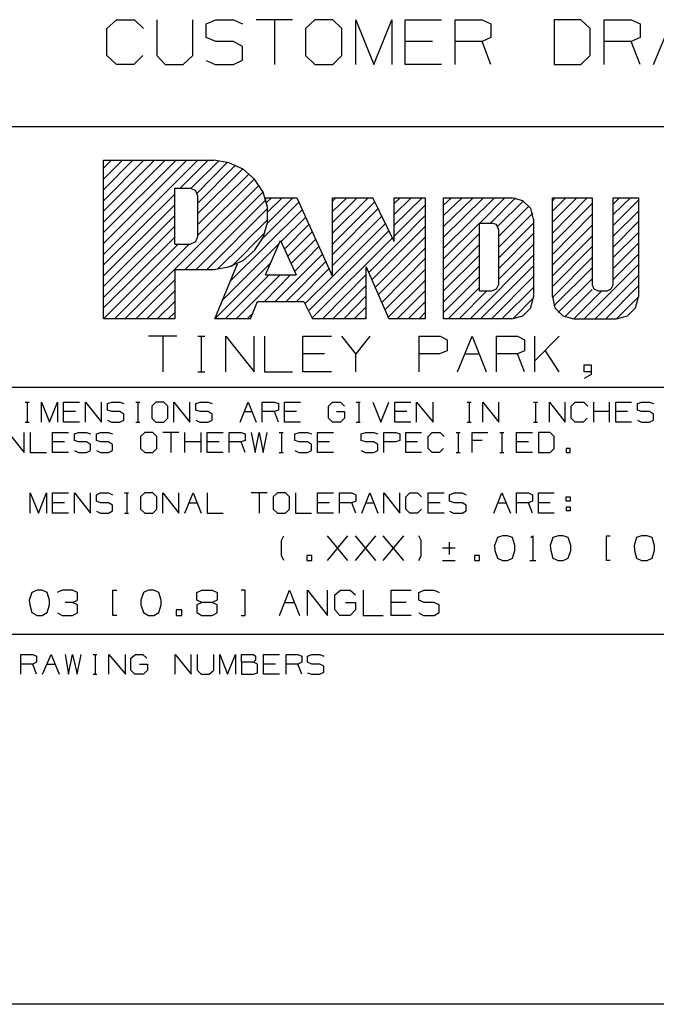
# Model space of a CAD drawing. Extents: x 0 to 11, y 0 to 8.5.
# Drawn here: x 7.6 to 8.9, y 0.2 to 2.2 of the extents above; entities that cross this region are included whole.
import ezdxf

# ---------------------------------------------------------------- set-up
doc = ezdxf.new("R2010")
doc.units = 0
doc.layers.get('0').update_dxf_attribs({"linetype": 'CONTINUOUS'})

msp = doc.modelspace()

# ---------------------------------------------------------------- linework, layer by layer
for p, q in [((7.811, 2.1762), (7.8297, 2.1939)), ((7.8297, 2.1939), (7.8652, 2.1939)), ((7.8652, 2.1939), (7.8829, 2.1762)), ((7.9094, 2.1939), (7.9094, 2.123)), ((7.9803, 2.123), (7.9803, 2.1939)), ((8.0069, 2.186), (8.0256, 2.1939)), ((8.0069, 2.1585), (8.0069, 2.186)), ((8.0256, 2.1939), (8.061, 2.1939)), ((8.061, 2.1939), (8.0787, 2.186)), ((8.1772, 2.1939), (8.1053, 2.1939)), ((8.1417, 2.1939), (8.1417, 2.1053)), ((8.2215, 2.1939), (8.2028, 2.1762)), ((8.2569, 2.1939), (8.2215, 2.1939)), ((8.2746, 2.1762), (8.2569, 2.1939)), ((8.3022, 2.1053), (8.3022, 2.1939)), ((8.3022, 2.1939), (8.3376, 2.1053)), ((8.3376, 2.1053), (8.373, 2.1939)), ((8.373, 2.1939), (8.373, 2.1053)), ((8.3996, 2.1053), (8.3996, 2.1939)), ((8.3996, 2.1939), (8.4715, 2.1939)), ((8.498, 2.1053), (8.498, 2.1939)), ((8.498, 2.1939), (8.5512, 2.1939)), ((8.5512, 2.1939), (8.5689, 2.186)), ((8.5689, 2.186), (8.5689, 2.1585)), ((8.7461, 2.1939), (8.6939, 2.1939)), ((8.6939, 2.1939), (8.6939, 2.1053)), ((8.7648, 2.1762), (8.7461, 2.1939)), ((8.7923, 2.1053), (8.7923, 2.1939)), ((8.7923, 2.1939), (8.8455, 2.1939)), ((8.8455, 2.1939), (8.8632, 2.186)), ((8.8632, 2.186), (8.8632, 2.1585)), ((8.8898, 2.1053), (8.9262, 2.1939)), ((7.811, 2.123), (7.811, 2.1762)), ((8.0256, 2.1506), (8.0069, 2.1585)), ((8.2028, 2.1762), (8.2028, 2.123)), ((8.2746, 2.123), (8.2746, 2.1762)), ((8.5689, 2.1585), (8.5512, 2.1506)), ((8.7648, 2.123), (8.7648, 2.1762)), ((8.8632, 2.1585), (8.8455, 2.1506)), ((8.061, 2.1506), (8.0256, 2.1506)), ((8.0787, 2.1407), (8.061, 2.1506)), ((8.0787, 2.1142), (8.0787, 2.1407)), ((8.4537, 2.1506), (8.3996, 2.1506)), ((8.5512, 2.1506), (8.498, 2.1506)), ((8.5689, 2.1053), (8.5512, 2.1506)), ((8.8455, 2.1506), (8.7923, 2.1506)), ((8.8632, 2.1053), (8.8455, 2.1506)), ((7.8297, 2.1053), (7.811, 2.123)), ((7.8819, 2.123), (7.8642, 2.1053)), ((7.9094, 2.123), (7.9262, 2.1053)), ((7.9616, 2.1053), (7.9803, 2.123)), ((8.2028, 2.123), (8.2215, 2.1053)), ((8.2569, 2.1053), (8.2746, 2.123)), ((8.7461, 2.1053), (8.7648, 2.123)), ((7.8642, 2.1053), (7.8297, 2.1053)), ((7.9262, 2.1053), (7.9616, 2.1053)), ((8.0069, 2.1132), (8.0246, 2.1053)), ((8.0246, 2.1053), (8.061, 2.1053)), ((8.061, 2.1053), (8.0787, 2.1142)), ((8.2215, 2.1053), (8.2569, 2.1053)), ((8.4715, 2.1053), (8.3996, 2.1053)), ((8.6939, 2.1053), (8.7461, 2.1053)), ((10.75, 1.9823), (6.4705, 1.9823)), ((7.8041, 1.7943), (7.9262, 1.9163)), ((7.8041, 1.8583), (7.8622, 1.9163)), ((7.8041, 1.8159), (7.9045, 1.9163)), ((7.8041, 1.8789), (7.8415, 1.9163)), ((7.8041, 1.7303), (7.9902, 1.9163)), ((7.8041, 1.9006), (7.8199, 1.9163)), ((7.8041, 1.8366), (7.8839, 1.9163)), ((7.8041, 1.6033), (7.8041, 1.9163)), ((7.8041, 1.9163), (8.0217, 1.9163)), ((7.8041, 1.752), (7.9685, 1.9163)), ((7.8041, 1.7736), (7.9478, 1.9163)), ((7.9557, 1.8612), (8.0108, 1.9163)), ((7.9774, 1.8612), (8.0315, 1.9154)), ((7.9892, 1.8514), (8.0492, 1.9124)), ((7.9902, 1.8317), (8.065, 1.9065)), ((8.0512, 1.9114), (8.0217, 1.9163)), ((8.0797, 1.8986), (8.0512, 1.9114)), ((7.9902, 1.811), (8.0787, 1.8986)), ((7.9902, 1.7894), (8.0915, 1.8898)), ((8.1024, 1.8789), (8.0797, 1.8986)), ((7.8465, 1.6033), (8.1112, 1.8671)), ((7.9902, 1.7687), (8.1024, 1.8799)), ((8.1191, 1.8533), (8.1024, 1.8789)), ((7.8041, 1.7096), (7.9449, 1.8494)), ((7.9449, 1.751), (7.9449, 1.8612)), ((7.9449, 1.8612), (7.9754, 1.8612)), ((7.9656, 1.7008), (8.1191, 1.8543)), ((7.9862, 1.8563), (7.9754, 1.8612)), ((7.9902, 1.8455), (7.9862, 1.8563)), ((8.128, 1.8238), (8.1191, 1.8533)), ((7.8041, 1.688), (7.9449, 1.8287)), ((7.9872, 1.7008), (8.125, 1.8386)), ((7.9902, 1.7667), (7.9902, 1.8455)), ((8.1181, 1.7618), (8.19, 1.8337)), ((8.123, 1.8425), (8.186, 1.8425)), ((8.126, 1.8327), (8.1358, 1.8425)), ((8.128, 1.7923), (8.1781, 1.8425)), ((8.1289, 1.815), (8.1565, 1.8425)), ((8.186, 1.8425), (8.2559, 1.687)), ((8.2559, 1.7933), (8.3051, 1.8425)), ((8.2559, 1.7726), (8.3268, 1.8425)), ((8.2559, 1.815), (8.2844, 1.8425)), ((8.2559, 1.687), (8.2559, 1.8425)), ((8.2559, 1.8425), (8.3356, 1.8425)), ((8.2559, 1.8356), (8.2628, 1.8425)), ((8.2559, 1.751), (8.3396, 1.8346)), ((8.378, 1.7559), (8.3356, 1.8425)), ((8.378, 1.7884), (8.4331, 1.8425)), ((8.378, 1.8307), (8.3898, 1.8425)), ((8.378, 1.8091), (8.4114, 1.8425)), ((8.378, 1.8425), (8.439, 1.8425)), ((8.378, 1.7559), (8.378, 1.8425)), ((8.378, 1.7667), (8.439, 1.8278)), ((8.439, 1.8425), (8.439, 1.6033)), ((8.4754, 1.8071), (8.5118, 1.8425)), ((8.4754, 1.7854), (8.5335, 1.8425)), ((8.4754, 1.7648), (8.5541, 1.8425)), ((8.4754, 1.6033), (8.4754, 1.8425)), ((8.4754, 1.8278), (8.4911, 1.8425)), ((8.4754, 1.8425), (8.6102, 1.8425)), ((8.4754, 1.7431), (8.5758, 1.8425)), ((8.5472, 1.7923), (8.5965, 1.8425)), ((8.5679, 1.7923), (8.6171, 1.8425)), ((8.5817, 1.7854), (8.6329, 1.8366)), ((8.6319, 1.8366), (8.6102, 1.8425)), ((8.6476, 1.8209), (8.6319, 1.8366)), ((8.69, 1.8159), (8.7165, 1.8425)), ((8.69, 1.8425), (8.7687, 1.8425)), ((8.69, 1.7943), (8.7382, 1.8425)), ((8.69, 1.8366), (8.6959, 1.8425)), ((8.69, 1.7726), (8.7589, 1.8425)), ((8.69, 1.6467), (8.69, 1.8425)), ((8.69, 1.752), (8.7687, 1.8307)), ((8.7687, 1.8425), (8.7687, 1.6703)), ((8.81, 1.8091), (8.8445, 1.8425)), ((8.81, 1.8425), (8.8602, 1.8425)), ((8.81, 1.8297), (8.8228, 1.8425)), ((8.81, 1.6703), (8.81, 1.8425)), ((8.81, 1.7874), (8.8602, 1.8376)), ((8.8602, 1.8425), (8.8602, 1.6467)), ((8.0079, 1.7008), (8.128, 1.8209)), ((8.0531, 1.6762), (8.1969, 1.8189)), ((8.128, 1.7933), (8.128, 1.8238)), ((8.2559, 1.7303), (8.3465, 1.8209)), ((8.5837, 1.7657), (8.6437, 1.8258)), ((8.5837, 1.7441), (8.6516, 1.812)), ((8.6526, 1.8002), (8.6476, 1.8209)), ((8.69, 1.7303), (8.7687, 1.81)), ((8.81, 1.7667), (8.8602, 1.8159)), ((7.8041, 1.6673), (7.9449, 1.8071)), ((8.0295, 1.7018), (8.1289, 1.8002)), ((8.1191, 1.7638), (8.128, 1.7933)), ((8.1545, 1.7559), (8.2037, 1.8041)), ((8.1614, 1.7411), (8.2096, 1.7894)), ((8.2559, 1.7087), (8.3533, 1.8061)), ((8.2559, 1.687), (8.3612, 1.7923)), ((8.3278, 1.6949), (8.439, 1.8071)), ((8.4754, 1.7215), (8.5463, 1.7923)), ((8.5463, 1.7923), (8.5709, 1.7923)), ((8.5463, 1.6585), (8.5463, 1.7923)), ((8.5797, 1.7894), (8.5709, 1.7923)), ((8.5837, 1.7805), (8.5797, 1.7894)), ((8.5837, 1.7234), (8.6526, 1.7923)), ((8.6526, 1.8002), (8.6526, 1.6467)), ((8.69, 1.7096), (8.7687, 1.7884)), ((8.81, 1.7451), (8.8602, 1.7953)), ((7.8041, 1.6457), (7.9449, 1.7864)), ((8.0571, 1.7067), (8.123, 1.7736)), ((8.1673, 1.7264), (8.2165, 1.7756)), ((8.2087, 1.6191), (8.3681, 1.7776)), ((8.3337, 1.6801), (8.439, 1.7854)), ((8.4754, 1.7008), (8.5463, 1.7717)), ((8.5837, 1.7805), (8.5837, 1.6703)), ((8.5837, 1.7018), (8.6526, 1.7717)), ((8.81, 1.7244), (8.8602, 1.7736)), ((7.8041, 1.625), (7.9449, 1.7648)), ((7.8041, 1.6033), (7.9518, 1.751)), ((7.8258, 1.6033), (7.9734, 1.751)), ((7.9449, 1.751), (7.9754, 1.751)), ((7.9754, 1.751), (7.9862, 1.7559)), ((7.9862, 1.7559), (7.9902, 1.7667)), ((8.0384, 1.6398), (8.1516, 1.753)), ((8.1024, 1.7382), (8.1191, 1.7638)), ((8.124, 1.69), (8.1535, 1.7579)), ((8.1535, 1.7579), (8.1841, 1.69)), ((8.1742, 1.7116), (8.2234, 1.7608)), ((8.2156, 1.6043), (8.375, 1.7638)), ((8.3406, 1.6654), (8.439, 1.7648)), ((8.4754, 1.6791), (8.5463, 1.75)), ((8.5837, 1.6811), (8.6526, 1.75)), ((8.69, 1.688), (8.7687, 1.7667)), ((8.81, 1.7028), (8.8602, 1.753)), ((8.0797, 1.7185), (8.1024, 1.7382)), ((8.1427, 1.6378), (8.2362, 1.7313)), ((8.1811, 1.6969), (8.2293, 1.7461)), ((8.3465, 1.6506), (8.439, 1.7431)), ((8.69, 1.6673), (8.7687, 1.7461)), ((8.81, 1.6811), (8.8602, 1.7313)), ((8.0236, 1.6033), (8.1348, 1.7146)), ((8.0236, 1.6033), (8.0689, 1.7116)), ((8.0512, 1.7057), (8.0797, 1.7185)), ((8.1644, 1.6378), (8.2431, 1.7165)), ((8.3533, 1.6358), (8.439, 1.7224)), ((8.4754, 1.6585), (8.5463, 1.7293)), ((8.5276, 1.6033), (8.6526, 1.7293)), ((8.69, 1.6457), (8.7687, 1.7244)), ((8.753, 1.6033), (8.8602, 1.7106)), ((7.9449, 1.7008), (8.0217, 1.7008)), ((7.9449, 1.7008), (7.9449, 1.6033)), ((8.0217, 1.7008), (8.0512, 1.7057)), ((8.185, 1.6378), (8.249, 1.7018)), ((8.3228, 1.7057), (8.3671, 1.6033)), ((8.3228, 1.6033), (8.3228, 1.7057)), ((8.3593, 1.6211), (8.439, 1.7008)), ((8.4754, 1.6368), (8.5463, 1.7077)), ((8.5482, 1.6033), (8.6526, 1.7077)), ((8.6929, 1.6289), (8.7687, 1.7037)), ((7.8681, 1.6033), (7.9449, 1.6801)), ((8.0443, 1.6033), (8.1309, 1.69)), ((8.0659, 1.6033), (8.1526, 1.69)), ((8.122, 1.6378), (8.1732, 1.69)), ((8.124, 1.69), (8.1841, 1.69)), ((8.2018, 1.6329), (8.2559, 1.687)), ((8.2362, 1.6033), (8.3228, 1.6909)), ((8.3661, 1.6063), (8.439, 1.6791)), ((8.4754, 1.6161), (8.5463, 1.687)), ((8.5699, 1.6033), (8.6526, 1.687)), ((8.7018, 1.6161), (8.7687, 1.6821)), ((8.7746, 1.6033), (8.8602, 1.689)), ((7.8898, 1.6033), (7.9449, 1.6585)), ((8.2569, 1.6033), (8.3228, 1.6693)), ((8.3839, 1.6033), (8.439, 1.6585)), ((8.4843, 1.6033), (8.5463, 1.6654)), ((8.5059, 1.6033), (8.561, 1.6585)), ((8.5463, 1.6585), (8.5709, 1.6585)), ((8.5709, 1.6585), (8.5797, 1.6624)), ((8.5797, 1.6624), (8.5837, 1.6703)), ((8.5906, 1.6033), (8.6526, 1.6654)), ((8.7146, 1.6073), (8.7687, 1.6614)), ((8.7323, 1.6033), (8.7874, 1.6585)), ((8.7687, 1.6703), (8.7717, 1.6624)), ((8.7717, 1.6624), (8.7805, 1.6585)), ((8.7805, 1.6585), (8.7982, 1.6585)), ((8.7953, 1.6033), (8.8602, 1.6683)), ((8.7982, 1.6585), (8.8061, 1.6624)), ((8.8061, 1.6624), (8.81, 1.6703)), ((7.9104, 1.6033), (7.9449, 1.6378)), ((8.0945, 1.6033), (8.1083, 1.6378)), ((8.1083, 1.6378), (8.1998, 1.6378)), ((8.1998, 1.6378), (8.2165, 1.6033)), ((8.2785, 1.6033), (8.3228, 1.6486)), ((8.4055, 1.6033), (8.439, 1.6368)), ((8.6122, 1.6033), (8.6526, 1.6447)), ((8.6476, 1.625), (8.6526, 1.6467)), ((8.69, 1.6467), (8.6949, 1.625)), ((8.8169, 1.6033), (8.8602, 1.6467)), ((8.8543, 1.625), (8.8602, 1.6467)), ((7.9321, 1.6033), (7.9449, 1.6161)), ((8.0876, 1.6033), (8.0994, 1.6152)), ((8.2992, 1.6033), (8.3228, 1.627)), ((8.4272, 1.6033), (8.439, 1.6161)), ((8.6319, 1.6093), (8.6476, 1.625)), ((8.6949, 1.625), (8.7106, 1.6093)), ((8.8386, 1.6093), (8.8543, 1.625)), ((7.9449, 1.6033), (7.8051, 1.6033)), ((8.0945, 1.6033), (8.0236, 1.6033)), ((8.3228, 1.6033), (8.2165, 1.6033)), ((8.3209, 1.6033), (8.3228, 1.6063)), ((8.439, 1.6033), (8.3671, 1.6033)), ((8.6102, 1.6033), (8.4754, 1.6033)), ((8.6102, 1.6033), (8.6319, 1.6093)), ((8.7106, 1.6093), (8.7323, 1.6033)), ((8.7323, 1.6033), (8.8169, 1.6033)), ((8.8169, 1.6033), (8.8386, 1.6093)), ((7.9488, 1.5689), (7.8927, 1.5689)), ((7.9213, 1.5689), (7.9213, 1.499)), ((7.9902, 1.5689), (8.0039, 1.5689)), ((7.997, 1.5689), (7.997, 1.499)), ((8.0453, 1.499), (8.0453, 1.5689)), ((8.0453, 1.5689), (8.1014, 1.499)), ((8.1014, 1.499), (8.1014, 1.5689)), ((8.122, 1.5689), (8.122, 1.499)), ((8.1978, 1.499), (8.1978, 1.5689)), ((8.1978, 1.5689), (8.2539, 1.5689)), ((8.3022, 1.5344), (8.2746, 1.5689)), ((8.3297, 1.5689), (8.3022, 1.5344)), ((8.4272, 1.499), (8.4272, 1.5689)), ((8.4272, 1.5689), (8.4685, 1.5689)), ((8.4685, 1.5689), (8.4823, 1.562)), ((8.4823, 1.562), (8.4823, 1.5404)), ((8.503, 1.499), (8.5315, 1.5689)), ((8.5315, 1.5689), (8.5591, 1.499)), ((8.5797, 1.499), (8.5797, 1.5689)), ((8.5797, 1.5689), (8.6211, 1.5689)), ((8.6211, 1.5689), (8.6348, 1.562)), ((8.6348, 1.562), (8.6348, 1.5404)), ((8.6555, 1.499), (8.6555, 1.5689)), ((8.7037, 1.5689), (8.6555, 1.5207)), ((8.4823, 1.5404), (8.4675, 1.5344)), ((8.6348, 1.5404), (8.6211, 1.5344)), ((8.7037, 1.499), (8.6762, 1.5404)), ((8.2402, 1.5344), (8.1978, 1.5344)), ((8.3022, 1.499), (8.3022, 1.5344)), ((8.4675, 1.5344), (8.4272, 1.5344)), ((8.5167, 1.5344), (8.5453, 1.5344)), ((8.6211, 1.5344), (8.5797, 1.5344)), ((8.6348, 1.499), (8.6211, 1.5344)), ((7.9902, 1.499), (8.0039, 1.499)), ((8.122, 1.499), (8.1772, 1.499)), ((8.2539, 1.499), (8.1978, 1.499)), ((8.753, 1.499), (8.753, 1.5128)), ((8.753, 1.5128), (8.7667, 1.5128)), ((8.7667, 1.499), (8.753, 1.499)), ((8.7667, 1.5128), (8.7667, 1.4931)), ((8.7667, 1.4931), (8.753, 1.4852)), ((10.75, 1.4675), (6.4705, 1.4675)), ((7.6496, 1.439), (7.6575, 1.439)), ((7.6535, 1.439), (7.6535, 1.3996)), ((7.6821, 1.3996), (7.6821, 1.439)), ((7.6821, 1.439), (7.6978, 1.3996)), ((7.6978, 1.3996), (7.7136, 1.439)), ((7.7136, 1.439), (7.7136, 1.3996)), ((7.7254, 1.3996), (7.7254, 1.439)), ((7.7254, 1.439), (7.7569, 1.439)), ((7.7687, 1.3996), (7.7687, 1.439)), ((7.7687, 1.439), (7.8002, 1.3996)), ((7.8002, 1.3996), (7.8002, 1.439)), ((7.812, 1.436), (7.8209, 1.439)), ((7.8209, 1.439), (7.8366, 1.439)), ((7.8366, 1.439), (7.8445, 1.436)), ((7.8681, 1.439), (7.876, 1.439)), ((7.872, 1.439), (7.872, 1.3996)), ((7.9075, 1.439), (7.8996, 1.4311)), ((7.9232, 1.439), (7.9075, 1.439)), ((7.9311, 1.4311), (7.9232, 1.439)), ((7.9429, 1.3996), (7.9429, 1.439)), ((7.9429, 1.439), (7.9744, 1.3996)), ((7.9744, 1.3996), (7.9744, 1.439)), ((7.9862, 1.436), (7.9951, 1.439)), ((7.9951, 1.439), (8.0108, 1.439)), ((8.0108, 1.439), (8.0187, 1.436)), ((8.0738, 1.3996), (8.0896, 1.439)), ((8.0896, 1.439), (8.1053, 1.3996)), ((8.1171, 1.3996), (8.1171, 1.439)), ((8.1171, 1.439), (8.1417, 1.439)), ((8.1417, 1.439), (8.1496, 1.436)), ((8.1614, 1.3996), (8.1614, 1.439)), ((8.1614, 1.439), (8.1929, 1.439)), ((8.248, 1.4311), (8.2559, 1.439)), ((8.2559, 1.439), (8.2717, 1.439)), ((8.2717, 1.439), (8.2795, 1.4311)), ((8.3031, 1.439), (8.311, 1.439)), ((8.3081, 1.439), (8.3081, 1.3996)), ((8.3356, 1.439), (8.3514, 1.3996)), ((8.3514, 1.3996), (8.3671, 1.439)), ((8.3789, 1.3996), (8.3789, 1.439)), ((8.3789, 1.439), (8.4104, 1.439)), ((8.4222, 1.3996), (8.4222, 1.439)), ((8.4222, 1.439), (8.4547, 1.3996)), ((8.4547, 1.3996), (8.4547, 1.439)), ((8.5217, 1.439), (8.5295, 1.439)), ((8.5256, 1.439), (8.5256, 1.3996)), ((8.5531, 1.3996), (8.5531, 1.439)), ((8.5531, 1.439), (8.5846, 1.3996)), ((8.5846, 1.3996), (8.5846, 1.439)), ((8.6526, 1.439), (8.6604, 1.439)), ((8.6565, 1.439), (8.6565, 1.3996)), ((8.6841, 1.3996), (8.6841, 1.439)), ((8.6841, 1.439), (8.7156, 1.3996)), ((8.7156, 1.3996), (8.7156, 1.439)), ((8.7274, 1.4311), (8.7352, 1.439)), ((8.7352, 1.439), (8.752, 1.439)), ((8.752, 1.439), (8.7598, 1.4311)), ((8.7717, 1.3996), (8.7717, 1.439)), ((8.8031, 1.3996), (8.8031, 1.439)), ((8.815, 1.3996), (8.815, 1.439)), ((8.815, 1.439), (8.8465, 1.439)), ((8.8583, 1.436), (8.8661, 1.439)), ((8.8661, 1.439), (8.8819, 1.439)), ((8.8819, 1.439), (8.8898, 1.436)), ((7.749, 1.4203), (7.7254, 1.4203)), ((7.812, 1.4232), (7.812, 1.436)), ((7.8209, 1.4203), (7.812, 1.4232)), ((7.8366, 1.4203), (7.8209, 1.4203)), ((7.8445, 1.4154), (7.8366, 1.4203)), ((7.8996, 1.4311), (7.8996, 1.4075)), ((7.9311, 1.4075), (7.9311, 1.4311)), ((7.9862, 1.4232), (7.9862, 1.436)), ((7.9951, 1.4203), (7.9862, 1.4232)), ((8.0108, 1.4203), (7.9951, 1.4203)), ((8.0187, 1.4154), (8.0108, 1.4203)), ((8.0817, 1.4203), (8.0974, 1.4203)), ((8.1417, 1.4203), (8.1171, 1.4203)), ((8.1496, 1.4232), (8.1417, 1.4203)), ((8.1496, 1.3996), (8.1417, 1.4203)), ((8.1496, 1.436), (8.1496, 1.4232)), ((8.185, 1.4203), (8.1614, 1.4203)), ((8.248, 1.4075), (8.248, 1.4311)), ((8.2638, 1.4203), (8.2795, 1.4203)), ((8.2795, 1.4203), (8.2795, 1.4075)), ((8.4026, 1.4203), (8.3789, 1.4203)), ((8.7274, 1.4075), (8.7274, 1.4311)), ((8.8031, 1.4203), (8.7717, 1.4203)), ((8.8386, 1.4203), (8.815, 1.4203)), ((8.8583, 1.4232), (8.8583, 1.436)), ((8.8661, 1.4203), (8.8583, 1.4232)), ((8.8819, 1.4203), (8.8661, 1.4203)), ((8.8898, 1.4154), (8.8819, 1.4203)), ((7.6496, 1.3996), (7.6575, 1.3996)), ((7.7569, 1.3996), (7.7254, 1.3996)), ((7.812, 1.4035), (7.8199, 1.3996)), ((7.8199, 1.3996), (7.8366, 1.3996)), ((7.8366, 1.3996), (7.8445, 1.4035)), ((7.8445, 1.4035), (7.8445, 1.4154)), ((7.8681, 1.3996), (7.876, 1.3996)), ((7.8996, 1.4075), (7.9075, 1.3996)), ((7.9075, 1.3996), (7.9232, 1.3996)), ((7.9232, 1.3996), (7.9311, 1.4075)), ((7.9862, 1.4035), (7.9941, 1.3996)), ((7.9941, 1.3996), (8.0108, 1.3996)), ((8.0108, 1.3996), (8.0187, 1.4035)), ((8.0187, 1.4035), (8.0187, 1.4154)), ((8.1929, 1.3996), (8.1614, 1.3996)), ((8.2559, 1.3996), (8.248, 1.4075)), ((8.2717, 1.3996), (8.2559, 1.3996)), ((8.2795, 1.4075), (8.2717, 1.3996)), ((8.3031, 1.3996), (8.311, 1.3996)), ((8.4104, 1.3996), (8.3789, 1.3996)), ((8.5217, 1.3996), (8.5295, 1.3996)), ((8.6526, 1.3996), (8.6604, 1.3996)), ((8.7352, 1.3996), (8.7274, 1.4075)), ((8.751, 1.3996), (8.7352, 1.3996)), ((8.7589, 1.4075), (8.751, 1.3996)), ((8.8465, 1.3996), (8.815, 1.3996)), ((8.8583, 1.4035), (8.8661, 1.3996)), ((8.8661, 1.3996), (8.8819, 1.3996)), ((8.8819, 1.3996), (8.8898, 1.4035)), ((8.8898, 1.4035), (8.8898, 1.4154)), ((7.6161, 1.3789), (7.6476, 1.3396)), ((7.6476, 1.3396), (7.6476, 1.3789)), ((7.6594, 1.3789), (7.6594, 1.3396)), ((7.7037, 1.3396), (7.7037, 1.3789)), ((7.7037, 1.3789), (7.7352, 1.3789)), ((7.747, 1.376), (7.7549, 1.3789)), ((7.747, 1.3632), (7.747, 1.376)), ((7.7549, 1.3602), (7.747, 1.3632)), ((7.7549, 1.3789), (7.7707, 1.3789)), ((7.7707, 1.3789), (7.7785, 1.376)), ((7.7904, 1.376), (7.7982, 1.3789)), ((7.7904, 1.3632), (7.7904, 1.376)), ((7.7982, 1.3602), (7.7904, 1.3632)), ((7.7982, 1.3789), (7.814, 1.3789)), ((7.814, 1.3789), (7.8219, 1.376)), ((7.8858, 1.3789), (7.877, 1.3711)), ((7.877, 1.3711), (7.877, 1.3474)), ((7.9016, 1.3789), (7.8858, 1.3789)), ((7.9094, 1.3711), (7.9016, 1.3789)), ((7.9094, 1.3474), (7.9094, 1.3711)), ((7.9528, 1.3789), (7.9213, 1.3789)), ((7.937, 1.3789), (7.937, 1.3396)), ((7.9646, 1.3396), (7.9646, 1.3789)), ((7.997, 1.3396), (7.997, 1.3789)), ((8.0089, 1.3396), (8.0089, 1.3789)), ((8.0089, 1.3789), (8.0404, 1.3789)), ((8.0522, 1.3396), (8.0522, 1.3789)), ((8.0522, 1.3789), (8.0758, 1.3789)), ((8.0758, 1.3789), (8.0837, 1.376)), ((8.0837, 1.3632), (8.0758, 1.3602)), ((8.0837, 1.376), (8.0837, 1.3632)), ((8.0955, 1.3789), (8.1033, 1.3396)), ((8.1033, 1.3396), (8.1112, 1.3789)), ((8.1112, 1.3789), (8.1191, 1.3396)), ((8.1191, 1.3396), (8.127, 1.3789)), ((8.1506, 1.3789), (8.1585, 1.3789)), ((8.1555, 1.3789), (8.1555, 1.3396)), ((8.1821, 1.376), (8.1909, 1.3789)), ((8.1821, 1.3632), (8.1821, 1.376)), ((8.1909, 1.3602), (8.1821, 1.3632)), ((8.1909, 1.3789), (8.2067, 1.3789)), ((8.2067, 1.3789), (8.2146, 1.376)), ((8.2264, 1.3396), (8.2264, 1.3789)), ((8.2264, 1.3789), (8.2579, 1.3789)), ((8.313, 1.376), (8.3219, 1.3789)), ((8.313, 1.3632), (8.313, 1.376)), ((8.3219, 1.3602), (8.313, 1.3632)), ((8.3219, 1.3789), (8.3376, 1.3789)), ((8.3376, 1.3789), (8.3455, 1.376)), ((8.3573, 1.3396), (8.3573, 1.3789)), ((8.3573, 1.3789), (8.3809, 1.3789)), ((8.3809, 1.3789), (8.3888, 1.376)), ((8.3888, 1.3632), (8.3809, 1.3602)), ((8.3888, 1.376), (8.3888, 1.3632)), ((8.4006, 1.3396), (8.4006, 1.3789)), ((8.4006, 1.3789), (8.4321, 1.3789)), ((8.4449, 1.3711), (8.4528, 1.3789)), ((8.4449, 1.3474), (8.4449, 1.3711)), ((8.4528, 1.3789), (8.4685, 1.3789)), ((8.4685, 1.3789), (8.4764, 1.3711)), ((8.5, 1.3789), (8.5079, 1.3789)), ((8.5039, 1.3789), (8.5039, 1.3396)), ((8.5315, 1.3396), (8.5315, 1.3789)), ((8.5315, 1.3789), (8.563, 1.3789)), ((8.5512, 1.3632), (8.5315, 1.3632)), ((8.5866, 1.3789), (8.5945, 1.3789)), ((8.5906, 1.3789), (8.5906, 1.3396)), ((8.6191, 1.3396), (8.6191, 1.3789)), ((8.6191, 1.3789), (8.6506, 1.3789)), ((8.686, 1.3789), (8.6624, 1.3789)), ((8.6624, 1.3789), (8.6624, 1.3396)), ((8.6939, 1.3711), (8.686, 1.3789)), ((8.6939, 1.3474), (8.6939, 1.3711)), ((7.7274, 1.3602), (7.7037, 1.3602)), ((7.747, 1.3435), (7.7549, 1.3396)), ((7.7707, 1.3602), (7.7549, 1.3602)), ((7.7785, 1.3553), (7.7707, 1.3602)), ((7.7707, 1.3396), (7.7785, 1.3435)), ((7.7785, 1.3435), (7.7785, 1.3553)), ((7.7904, 1.3435), (7.7982, 1.3396)), ((7.814, 1.3602), (7.7982, 1.3602)), ((7.8219, 1.3553), (7.814, 1.3602)), ((7.814, 1.3396), (7.8219, 1.3435)), ((7.8219, 1.3435), (7.8219, 1.3553)), ((7.877, 1.3474), (7.8858, 1.3396)), ((7.9016, 1.3396), (7.9094, 1.3474)), ((7.997, 1.3602), (7.9646, 1.3602)), ((8.0325, 1.3602), (8.0089, 1.3602)), ((8.0758, 1.3602), (8.0522, 1.3602)), ((8.0837, 1.3396), (8.0758, 1.3602)), ((8.1821, 1.3435), (8.19, 1.3396)), ((8.2067, 1.3602), (8.1909, 1.3602)), ((8.2146, 1.3553), (8.2067, 1.3602)), ((8.2067, 1.3396), (8.2146, 1.3435)), ((8.2146, 1.3435), (8.2146, 1.3553)), ((8.25, 1.3602), (8.2264, 1.3602)), ((8.313, 1.3435), (8.3209, 1.3396)), ((8.3376, 1.3602), (8.3219, 1.3602)), ((8.3455, 1.3553), (8.3376, 1.3602)), ((8.3376, 1.3396), (8.3455, 1.3435)), ((8.3455, 1.3435), (8.3455, 1.3553)), ((8.3809, 1.3602), (8.3573, 1.3602)), ((8.4242, 1.3602), (8.4006, 1.3602)), ((8.4528, 1.3396), (8.4449, 1.3474)), ((8.4754, 1.3474), (8.4675, 1.3396)), ((8.6427, 1.3602), (8.6191, 1.3602)), ((8.686, 1.3396), (8.6939, 1.3474)), ((8.7254, 1.3474), (8.7175, 1.3474)), ((8.7175, 1.3474), (8.7175, 1.3396)), ((8.7254, 1.3396), (8.7254, 1.3474)), ((7.6594, 1.3396), (7.6919, 1.3396)), ((7.7352, 1.3396), (7.7037, 1.3396)), ((7.7549, 1.3396), (7.7707, 1.3396)), ((7.7982, 1.3396), (7.814, 1.3396)), ((7.8858, 1.3396), (7.9016, 1.3396)), ((8.0404, 1.3396), (8.0089, 1.3396)), ((8.1506, 1.3396), (8.1585, 1.3396)), ((8.19, 1.3396), (8.2067, 1.3396)), ((8.2579, 1.3396), (8.2264, 1.3396)), ((8.3209, 1.3396), (8.3376, 1.3396)), ((8.4321, 1.3396), (8.4006, 1.3396)), ((8.4675, 1.3396), (8.4528, 1.3396)), ((8.5, 1.3396), (8.5079, 1.3396)), ((8.5866, 1.3396), (8.5945, 1.3396)), ((8.6506, 1.3396), (8.6191, 1.3396)), ((8.6624, 1.3396), (8.686, 1.3396)), ((8.7175, 1.3396), (8.7254, 1.3396)), ((7.6594, 1.2195), (7.6594, 1.2598)), ((7.6594, 1.2598), (7.6762, 1.2195)), ((7.6762, 1.2195), (7.6919, 1.2598)), ((7.6919, 1.2598), (7.6919, 1.2195)), ((7.7037, 1.2195), (7.7037, 1.2598)), ((7.7037, 1.2598), (7.7352, 1.2598)), ((7.747, 1.2195), (7.747, 1.2598)), ((7.747, 1.2598), (7.7785, 1.2195)), ((7.7785, 1.2195), (7.7785, 1.2598)), ((7.7904, 1.2559), (7.7982, 1.2598)), ((7.7904, 1.2431), (7.7904, 1.2559)), ((7.7982, 1.2598), (7.814, 1.2598)), ((7.814, 1.2598), (7.8219, 1.2559)), ((7.8455, 1.2598), (7.8533, 1.2598)), ((7.8504, 1.2598), (7.8504, 1.2195)), ((7.8858, 1.2598), (7.877, 1.252)), ((7.877, 1.252), (7.877, 1.2274)), ((7.9016, 1.2598), (7.8858, 1.2598)), ((7.9094, 1.252), (7.9016, 1.2598)), ((7.9094, 1.2274), (7.9094, 1.252)), ((7.9213, 1.2195), (7.9213, 1.2598)), ((7.9213, 1.2598), (7.9528, 1.2195)), ((7.9528, 1.2195), (7.9528, 1.2598)), ((7.9646, 1.2195), (7.9813, 1.2598)), ((7.9813, 1.2598), (7.997, 1.2195)), ((8.0089, 1.2598), (8.0089, 1.2195)), ((8.127, 1.2598), (8.0955, 1.2598)), ((8.1112, 1.2598), (8.1112, 1.2195)), ((8.1476, 1.2598), (8.1388, 1.252)), ((8.1388, 1.252), (8.1388, 1.2274)), ((8.1634, 1.2598), (8.1476, 1.2598)), ((8.1713, 1.252), (8.1634, 1.2598)), ((8.1713, 1.2274), (8.1713, 1.252)), ((8.1831, 1.2598), (8.1831, 1.2195)), ((8.2264, 1.2195), (8.2264, 1.2598)), ((8.2264, 1.2598), (8.2579, 1.2598)), ((8.2697, 1.2195), (8.2697, 1.2598)), ((8.2697, 1.2598), (8.2943, 1.2598)), ((8.2943, 1.2598), (8.3022, 1.2559)), ((8.3022, 1.2559), (8.3022, 1.2431)), ((8.314, 1.2195), (8.3297, 1.2598)), ((8.3297, 1.2598), (8.3455, 1.2195)), ((8.3573, 1.2195), (8.3573, 1.2598)), ((8.3573, 1.2598), (8.3888, 1.2195)), ((8.3888, 1.2195), (8.3888, 1.2598)), ((8.4006, 1.252), (8.4085, 1.2598)), ((8.4006, 1.2274), (8.4006, 1.252)), ((8.4085, 1.2598), (8.4242, 1.2598)), ((8.4242, 1.2598), (8.4321, 1.252)), ((8.4449, 1.2195), (8.4449, 1.2598)), ((8.4449, 1.2598), (8.4764, 1.2598)), ((8.4872, 1.2559), (8.4961, 1.2598)), ((8.4872, 1.2431), (8.4872, 1.2559)), ((8.4961, 1.2598), (8.5118, 1.2598)), ((8.5118, 1.2598), (8.5197, 1.2559)), ((8.5748, 1.2195), (8.5906, 1.2598)), ((8.5906, 1.2598), (8.6073, 1.2195)), ((8.6191, 1.2195), (8.6191, 1.2598)), ((8.6191, 1.2598), (8.6427, 1.2598)), ((8.6427, 1.2598), (8.6506, 1.2559)), ((8.6506, 1.2559), (8.6506, 1.2431)), ((8.6624, 1.2195), (8.6624, 1.2598)), ((8.6624, 1.2598), (8.6939, 1.2598)), ((8.7175, 1.2431), (8.7175, 1.252)), ((8.7175, 1.252), (8.7254, 1.252)), ((8.7254, 1.252), (8.7254, 1.2431)), ((7.7274, 1.2402), (7.7037, 1.2402)), ((7.7982, 1.2402), (7.7904, 1.2431)), ((7.814, 1.2402), (7.7982, 1.2402)), ((7.8219, 1.2352), (7.814, 1.2402)), ((7.8219, 1.2244), (7.8219, 1.2352)), ((7.877, 1.2274), (7.8858, 1.2195)), ((7.9016, 1.2195), (7.9094, 1.2274)), ((7.9724, 1.2402), (7.9892, 1.2402)), ((8.1388, 1.2274), (8.1476, 1.2195)), ((8.1634, 1.2195), (8.1713, 1.2274)), ((8.25, 1.2402), (8.2264, 1.2402)), ((8.2943, 1.2402), (8.2697, 1.2402)), ((8.3022, 1.2431), (8.2943, 1.2402)), ((8.3022, 1.2195), (8.2943, 1.2402)), ((8.3219, 1.2402), (8.3376, 1.2402)), ((8.4085, 1.2195), (8.4006, 1.2274)), ((8.4321, 1.2274), (8.4242, 1.2195)), ((8.4685, 1.2402), (8.4449, 1.2402)), ((8.4961, 1.2402), (8.4872, 1.2431)), ((8.5118, 1.2402), (8.4961, 1.2402)), ((8.5197, 1.2352), (8.5118, 1.2402)), ((8.5197, 1.2244), (8.5197, 1.2352)), ((8.5827, 1.2402), (8.5984, 1.2402)), ((8.6427, 1.2402), (8.6191, 1.2402)), ((8.6506, 1.2431), (8.6427, 1.2402)), ((8.6506, 1.2195), (8.6427, 1.2402)), ((8.686, 1.2402), (8.6624, 1.2402)), ((8.7254, 1.2431), (8.7175, 1.2431)), ((8.7175, 1.2323), (8.7175, 1.2244)), ((8.7175, 1.2323), (8.7254, 1.2323)), ((8.7254, 1.2323), (8.7254, 1.2244)), ((7.7352, 1.2195), (7.7037, 1.2195)), ((7.7904, 1.2234), (7.7982, 1.2195)), ((7.7982, 1.2195), (7.814, 1.2195)), ((7.814, 1.2195), (7.8219, 1.2244)), ((7.8455, 1.2195), (7.8533, 1.2195)), ((7.8858, 1.2195), (7.9016, 1.2195)), ((8.0089, 1.2195), (8.0404, 1.2195)), ((8.1476, 1.2195), (8.1634, 1.2195)), ((8.1831, 1.2195), (8.2146, 1.2195)), ((8.2579, 1.2195), (8.2264, 1.2195)), ((8.4242, 1.2195), (8.4085, 1.2195)), ((8.4764, 1.2195), (8.4449, 1.2195)), ((8.4872, 1.2234), (8.4951, 1.2195)), ((8.4951, 1.2195), (8.5118, 1.2195)), ((8.5118, 1.2195), (8.5197, 1.2244)), ((8.6939, 1.2195), (8.6624, 1.2195)), ((8.7254, 1.2244), (8.7175, 1.2244)), ((8.1555, 1.1654), (8.1604, 1.1752)), ((8.2461, 1.126), (8.2864, 1.1752)), ((8.2864, 1.126), (8.2461, 1.1752)), ((8.3012, 1.126), (8.3415, 1.1752)), ((8.3415, 1.126), (8.3012, 1.1752)), ((8.3563, 1.126), (8.3967, 1.1752)), ((8.3967, 1.126), (8.3563, 1.1752)), ((8.4311, 1.1654), (8.4262, 1.1752)), ((8.5817, 1.1713), (8.5758, 1.1555)), ((8.5915, 1.1752), (8.5817, 1.1713)), ((8.6014, 1.1752), (8.5915, 1.1752)), ((8.6112, 1.1713), (8.6014, 1.1752)), ((8.6161, 1.1555), (8.6112, 1.1713)), ((8.6476, 1.1713), (8.6516, 1.1752)), ((8.6516, 1.1752), (8.6516, 1.126)), ((8.6909, 1.1713), (8.686, 1.1555)), ((8.7018, 1.1752), (8.6909, 1.1713)), ((8.7116, 1.1752), (8.7018, 1.1752)), ((8.7215, 1.1713), (8.7116, 1.1752)), ((8.7264, 1.1555), (8.7215, 1.1713)), ((8.7972, 1.126), (8.7972, 1.1752)), ((8.7972, 1.1752), (8.8041, 1.1752)), ((8.8563, 1.1713), (8.8514, 1.1555)), ((8.8661, 1.1752), (8.8563, 1.1713)), ((8.877, 1.1752), (8.8661, 1.1752)), ((8.8868, 1.1713), (8.877, 1.1752)), ((8.8917, 1.1555), (8.8868, 1.1713)), ((8.1555, 1.1358), (8.1555, 1.1654)), ((8.4311, 1.1358), (8.4311, 1.1654)), ((8.498, 1.1506), (8.4734, 1.1506)), ((8.4862, 1.1624), (8.4862, 1.1378)), ((8.5758, 1.1555), (8.5768, 1.1457)), ((8.6161, 1.1457), (8.6161, 1.1555)), ((8.686, 1.1555), (8.687, 1.1457)), ((8.7264, 1.1457), (8.7264, 1.1555)), ((8.8514, 1.1555), (8.8524, 1.1457)), ((8.8917, 1.1457), (8.8917, 1.1555)), ((8.1604, 1.126), (8.1555, 1.1358)), ((8.2156, 1.1358), (8.2057, 1.1358)), ((8.2057, 1.1358), (8.2057, 1.126)), ((8.2156, 1.126), (8.2156, 1.1358)), ((8.4262, 1.126), (8.4311, 1.1358)), ((8.5463, 1.1358), (8.5364, 1.1358)), ((8.5364, 1.1358), (8.5364, 1.126)), ((8.5463, 1.126), (8.5463, 1.1358)), ((8.5768, 1.1457), (8.5817, 1.1309)), ((8.5817, 1.1309), (8.5915, 1.126)), ((8.6014, 1.126), (8.6112, 1.1309)), ((8.6112, 1.1309), (8.6161, 1.1457)), ((8.687, 1.1457), (8.6909, 1.1309)), ((8.6909, 1.1309), (8.7018, 1.126)), ((8.7116, 1.126), (8.7215, 1.1309)), ((8.7215, 1.1309), (8.7264, 1.1457)), ((8.8524, 1.1457), (8.8563, 1.1309)), ((8.8563, 1.1309), (8.8661, 1.126)), ((8.877, 1.126), (8.8868, 1.1309)), ((8.8868, 1.1309), (8.8917, 1.1457)), ((8.2057, 1.126), (8.2156, 1.126)), ((8.4734, 1.126), (8.498, 1.126)), ((8.5364, 1.126), (8.5463, 1.126)), ((8.5915, 1.126), (8.6014, 1.126)), ((8.6457, 1.126), (8.6575, 1.126)), ((8.7018, 1.126), (8.7116, 1.126)), ((8.8041, 1.126), (8.7972, 1.126)), ((8.8661, 1.126), (8.877, 1.126)), ((7.6624, 1.063), (7.6575, 1.0482)), ((7.6732, 1.0679), (7.6624, 1.063)), ((7.6831, 1.0679), (7.6732, 1.0679)), ((7.6929, 1.063), (7.6831, 1.0679)), ((7.6978, 1.0482), (7.6929, 1.063)), ((7.7224, 1.0679), (7.7126, 1.063)), ((7.7431, 1.0679), (7.7224, 1.0679)), ((7.753, 1.063), (7.7431, 1.0679)), ((7.753, 1.0482), (7.753, 1.063)), ((7.8228, 1.0177), (7.8228, 1.0679)), ((7.8228, 1.0679), (7.8307, 1.0679)), ((7.8829, 1.063), (7.878, 1.0482)), ((7.8927, 1.0679), (7.8829, 1.063)), ((7.9035, 1.0679), (7.8927, 1.0679)), ((7.9134, 1.063), (7.9035, 1.0679)), ((7.9183, 1.0482), (7.9134, 1.063)), ((7.9882, 1.063), (7.998, 1.0679)), ((7.9882, 1.0482), (7.9882, 1.063)), ((7.998, 1.0679), (8.0187, 1.0679)), ((8.0187, 1.0679), (8.0285, 1.063)), ((8.0285, 1.063), (8.0285, 1.0482)), ((8.0837, 1.0679), (8.0758, 1.0679)), ((8.0837, 1.0177), (8.0837, 1.0679)), ((8.1516, 1.0177), (8.1713, 1.0679)), ((8.1713, 1.0679), (8.1909, 1.0177)), ((8.2067, 1.0177), (8.2067, 1.0679)), ((8.2067, 1.0679), (8.2461, 1.0177)), ((8.2461, 1.0177), (8.2461, 1.0679)), ((8.2608, 1.0581), (8.2717, 1.0679)), ((8.2608, 1.0285), (8.2608, 1.0581)), ((8.2717, 1.0679), (8.2913, 1.0679)), ((8.2913, 1.0679), (8.3012, 1.0581)), ((8.3169, 1.0679), (8.3169, 1.0177)), ((8.372, 1.0177), (8.372, 1.0679)), ((8.372, 1.0679), (8.4114, 1.0679)), ((8.4262, 1.063), (8.437, 1.0679)), ((8.4262, 1.0482), (8.4262, 1.063)), ((8.437, 1.0679), (8.4567, 1.0679)), ((8.4567, 1.0679), (8.4665, 1.063)), ((7.6575, 1.0482), (7.6585, 1.0384)), ((7.6585, 1.0384), (7.6624, 1.0236)), ((7.6929, 1.0236), (7.6978, 1.0384)), ((7.6978, 1.0384), (7.6978, 1.0482)), ((7.7431, 1.0433), (7.7283, 1.0433)), ((7.7431, 1.0433), (7.753, 1.0482)), ((7.753, 1.0384), (7.7431, 1.0433)), ((7.753, 1.0226), (7.753, 1.0384)), ((7.878, 1.0482), (7.878, 1.0384)), ((7.878, 1.0384), (7.8829, 1.0236)), ((7.9134, 1.0236), (7.9183, 1.0384)), ((7.9183, 1.0384), (7.9183, 1.0482)), ((7.998, 1.0433), (7.9882, 1.0482)), ((7.998, 1.0433), (7.9882, 1.0384)), ((7.9882, 1.0384), (7.9882, 1.0236)), ((8.0187, 1.0433), (7.998, 1.0433)), ((8.0285, 1.0482), (8.0187, 1.0433)), ((8.0285, 1.0384), (8.0187, 1.0433)), ((8.0285, 1.0226), (8.0285, 1.0384)), ((8.1614, 1.0433), (8.1811, 1.0433)), ((8.2815, 1.0433), (8.3012, 1.0433)), ((8.3012, 1.0433), (8.3012, 1.0285)), ((8.4016, 1.0433), (8.372, 1.0433)), ((8.437, 1.0433), (8.4262, 1.0482)), ((8.4567, 1.0433), (8.437, 1.0433)), ((8.4665, 1.0384), (8.4567, 1.0433)), ((8.4665, 1.0236), (8.4665, 1.0384)), ((7.6624, 1.0236), (7.6732, 1.0177)), ((7.6732, 1.0177), (7.6831, 1.0177)), ((7.6831, 1.0177), (7.6929, 1.0236)), ((7.7136, 1.0226), (7.7224, 1.0177)), ((7.7224, 1.0177), (7.7431, 1.0177)), ((7.7431, 1.0177), (7.753, 1.0226)), ((7.8307, 1.0177), (7.8228, 1.0177)), ((7.8829, 1.0236), (7.8927, 1.0177)), ((7.8927, 1.0177), (7.9035, 1.0177)), ((7.9035, 1.0177), (7.9134, 1.0236)), ((7.9587, 1.0285), (7.9478, 1.0285)), ((7.9478, 1.0285), (7.9478, 1.0177)), ((7.9478, 1.0177), (7.9587, 1.0177)), ((7.9587, 1.0177), (7.9587, 1.0285)), ((7.9882, 1.0236), (7.998, 1.0177)), ((7.998, 1.0177), (8.0187, 1.0177)), ((8.0187, 1.0177), (8.0285, 1.0226)), ((8.0758, 1.0177), (8.0837, 1.0177)), ((8.2707, 1.0177), (8.2608, 1.0285)), ((8.2913, 1.0177), (8.2707, 1.0177)), ((8.3012, 1.0285), (8.2913, 1.0177)), ((8.3169, 1.0177), (8.3563, 1.0177)), ((8.4114, 1.0177), (8.372, 1.0177)), ((8.4262, 1.0226), (8.436, 1.0177)), ((8.436, 1.0177), (8.4567, 1.0177)), ((8.4567, 1.0177), (8.4665, 1.0236)), ((10.75, 0.9803), (6.4705, 0.9803)), ((7.6407, 0.9016), (7.6407, 0.9409)), ((7.6407, 0.9409), (7.6644, 0.9409)), ((7.6644, 0.9409), (7.6722, 0.937)), ((7.6722, 0.937), (7.6722, 0.9252)), ((7.6841, 0.9016), (7.7008, 0.9409)), ((7.7008, 0.9409), (7.7165, 0.9016)), ((7.7283, 0.9409), (7.7352, 0.9016)), ((7.7352, 0.9016), (7.7431, 0.9409)), ((7.7431, 0.9409), (7.752, 0.9016)), ((7.752, 0.9016), (7.7598, 0.9409)), ((7.7835, 0.9409), (7.7913, 0.9409)), ((7.7874, 0.9409), (7.7874, 0.9016)), ((7.815, 0.9016), (7.815, 0.9409)), ((7.815, 0.9409), (7.8474, 0.9016)), ((7.8474, 0.9016), (7.8474, 0.9409)), ((7.8583, 0.9331), (7.8671, 0.9409)), ((7.8583, 0.9094), (7.8583, 0.9331)), ((7.8671, 0.9409), (7.8819, 0.9409)), ((7.8819, 0.9409), (7.8898, 0.9331)), ((7.9459, 0.9016), (7.9459, 0.9409)), ((7.9459, 0.9409), (7.9774, 0.9016)), ((7.9774, 0.9016), (7.9774, 0.9409)), ((7.9892, 0.9409), (7.9892, 0.9094)), ((8.0217, 0.9094), (8.0217, 0.9409)), ((8.0335, 0.9016), (8.0335, 0.9409)), ((8.0335, 0.9409), (8.0492, 0.9016)), ((8.0492, 0.9016), (8.065, 0.9409)), ((8.065, 0.9409), (8.065, 0.9016)), ((8.0768, 0.9252), (8.0768, 0.9409)), ((8.0768, 0.9409), (8.1004, 0.9409)), ((8.1004, 0.9409), (8.1043, 0.937)), ((8.1043, 0.937), (8.1043, 0.9291)), ((8.1201, 0.9016), (8.1201, 0.9409)), ((8.1201, 0.9409), (8.1516, 0.9409)), ((8.1644, 0.9016), (8.1644, 0.9409)), ((8.1644, 0.9409), (8.188, 0.9409)), ((8.188, 0.9409), (8.1959, 0.937)), ((8.1959, 0.937), (8.1959, 0.9252)), ((8.2067, 0.937), (8.2156, 0.9409)), ((8.2067, 0.9252), (8.2067, 0.937)), ((8.2156, 0.9409), (8.2313, 0.9409)), ((8.2313, 0.9409), (8.2392, 0.937)), ((7.6644, 0.9213), (7.6407, 0.9213)), ((7.6722, 0.9252), (7.6644, 0.9213)), ((7.6722, 0.9016), (7.6644, 0.9213)), ((7.6929, 0.9213), (7.7087, 0.9213)), ((7.875, 0.9213), (7.8907, 0.9213)), ((7.8907, 0.9213), (7.8907, 0.9094)), ((8.1004, 0.9252), (8.0768, 0.9252)), ((8.0768, 0.9252), (8.0768, 0.9016)), ((8.1043, 0.9291), (8.1004, 0.9252)), ((8.1083, 0.9213), (8.1004, 0.9252)), ((8.1083, 0.9045), (8.1083, 0.9213)), ((8.1437, 0.9213), (8.1201, 0.9213)), ((8.188, 0.9213), (8.1644, 0.9213)), ((8.1959, 0.9252), (8.188, 0.9213)), ((8.1959, 0.9016), (8.188, 0.9213)), ((8.2156, 0.9213), (8.2067, 0.9252)), ((8.2313, 0.9213), (8.2156, 0.9213)), ((8.2392, 0.9173), (8.2313, 0.9213)), ((8.2392, 0.9055), (8.2392, 0.9173)), ((7.7835, 0.9016), (7.7913, 0.9016)), ((7.8661, 0.9016), (7.8583, 0.9094)), ((7.8829, 0.9016), (7.8661, 0.9016)), ((7.8907, 0.9094), (7.8829, 0.9016)), ((7.9892, 0.9094), (7.997, 0.9016)), ((7.997, 0.9016), (8.0128, 0.9016)), ((8.0128, 0.9016), (8.0217, 0.9094)), ((8.0768, 0.9016), (8.1004, 0.9016)), ((8.1004, 0.9016), (8.1083, 0.9045)), ((8.1516, 0.9016), (8.1201, 0.9016)), ((8.2067, 0.9045), (8.2146, 0.9016)), ((8.2146, 0.9016), (8.2313, 0.9016)), ((8.2313, 0.9016), (8.2392, 0.9055)), ((10.75, 0.25), (0.3012, 0.25))]:
    msp.add_line(p, q)

doc.saveas('drawing.dxf')
